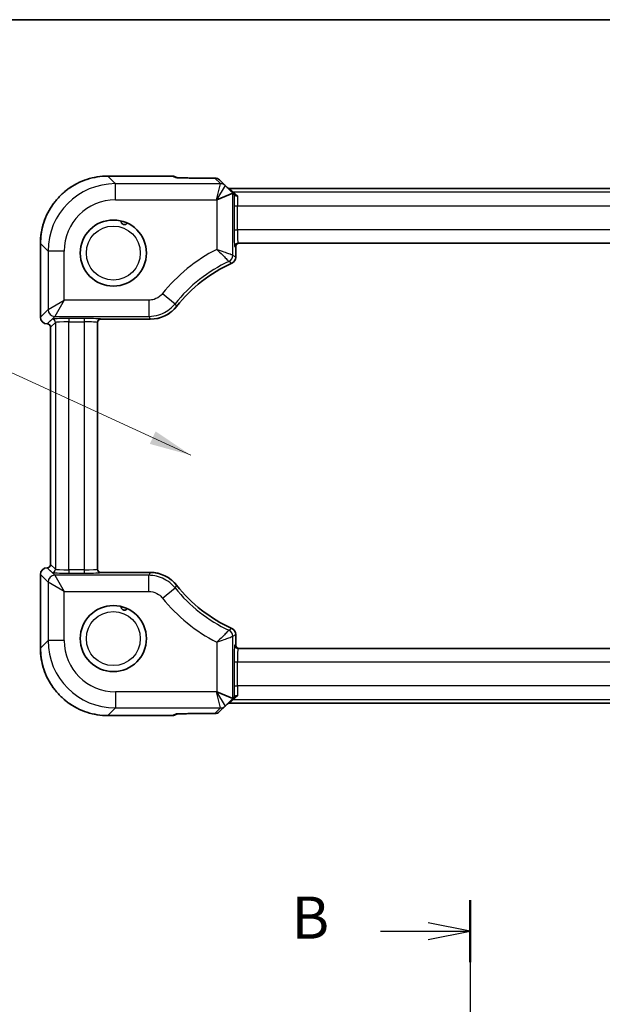
# Model space of a CAD drawing. Units: millimetres. Extents: x 36 to 3781, y 20 to 722.
# Drawn here: x 1343 to 1430, y 576 to 722 of the extents above; entities that cross this region are included whole.
import ezdxf

# ---------------------------------------------------------------- set-up
doc = ezdxf.new("R2010")
doc.units = ezdxf.units.MM
doc.header["$LTSCALE"] = 2.5
for name, color, linetype, lineweight in [('Border (ISO)', 7, 'Continuous', 35), ('Section Line (ISO)', 7, 'Continuous', 25), ('Symbol (ISO)', 7, 'Continuous', 18), ('Visible (ISO)', 7, 'Continuous', 35), ('Visible Narrow (ISO)', 7, 'Continuous', 25)]:
    doc.layers.add(name, color=color, linetype=linetype, lineweight=lineweight)
doc.styles.add('Note Text (TK)', font='txt')
doc.dimstyles.new('Default - Method 1b (TK)$7', dxfattribs={"dimscale": 2.5, "dimtxt": 2.5, "dimasz": 2.5, "dimexe": 1, "dimexo": 1.5, "dimgap": 1, "dimtad": 1, "dimtoh": 1, "dimrnd": 1e-08, "dimdsep": 46, "dimtxsty": 'Note Text (TK)', "dimcen": 0.09, "dimdle": 5, "dimclrd": 100, "dimclre": 100, "dimclrt": 7, "dimadec": 1, "dimazin": 1, "dimtfac": 1, "dimtmove": 0, "dimatfit": 3, "dimfxl": 1, "dimtolj": 1, "dimlwd": -1, "dimlwe": -1, "dimarcsym": 0})

# ---------------------------------------------------------------- blocks, each defined once
blk = doc.blocks.new('図面枠 tk図枠')
at = {"layer": 'Border (ISO)'}
blk.add_line((14.5, 289), (405.5, 289), dxfattribs=at)
blk = doc.blocks.new('2dTransSection1')
at = {"layer": 'Section Line (ISO)', "linetype": 'Continuous'}
for p, q in [((169.114, 232.903), (169.114, 119.215)), ((169.114, 231.059), (166.614, 231.559)), ((163.785, 231.059), (166.614, 231.059)), ((166.614, 231.059), (169.114, 231.059)), ((166.614, 230.559), (169.114, 231.059))]:
    blk.add_line(p, q, dxfattribs=at)
at = {"layer": 'Section Line (ISO)', "linetype": 'Continuous', "lineweight": 50}
blk.add_line((169.114, 232.903), (169.114, 229.215), dxfattribs=at)
at = {"layer": 'Section Line (ISO)', "insert": (158.503, 229.831), "char_height": 2.5, "attachment_point": 7, "style": 'Note Text (TK)'}
blk.add_mtext('B', dxfattribs=at)

msp = doc.modelspace()

# ---------------------------------------------------------------- linework, layer by layer
at = {"layer": 'Visible (ISO)'}
for p, q in [((1356.5141, 699.2974), (1366.0465, 699.2974)), ((1366.4292, 699.2213), (1366.831, 699.0549)), ((1369.4692, 699.0111), (1372.3917, 699.0111)), ((1373.9334, 697.8836), (1373.0988, 698.7182)), ((1375.0679, 696.7491), (1373.9334, 697.8836)), ((1446.0154, 697.4714), (1374.5527, 697.4714)), ((1375.065, 696.75), (1372.6664, 695.7565)), ((1375.0679, 696.7491), (1375.2682, 696.5488)), ((1346.5196, 678.3685), (1346.5196, 689.3029)), ((1375.4901, 687.2752), (1375.4901, 688.8329)), ((1375.8336, 689.3329), (1444.7346, 689.3329)), ((1355.4841, 678.0666), (1362.8038, 678.0666)), ((1348.0196, 641.6974), (1348.0196, 676.8685)), ((1354.9841, 640.9824), (1354.9841, 677.5834)), ((1346.5196, 629.263), (1346.5196, 640.1974)), ((1362.8038, 640.4993), (1355.4841, 640.4993)), ((1375.4901, 629.7329), (1375.4901, 631.2907)), ((1444.7346, 629.2329), (1375.8336, 629.2329)), ((1375.065, 621.8159), (1372.6664, 622.8094)), ((1373.9334, 620.6823), (1375.0679, 621.8167)), ((1374.5527, 621.0945), (1446.0154, 621.0945)), ((1375.0679, 621.8167), (1375.2682, 622.0171)), ((1366.4292, 619.3446), (1366.831, 619.511)), ((1372.3917, 619.5548), (1369.4692, 619.5548)), ((1373.0988, 619.8477), (1373.9334, 620.6823)), ((1366.0465, 619.2685), (1356.5141, 619.2685))]:
    msp.add_line(p, q, dxfattribs=at)
for centre in [(1357.3341, 687.8829), (1357.3341, 630.6829)]:
    msp.add_circle(centre, 4.9, dxfattribs=at)
for centre, radius, start, end in [((1366.0465, 698.2974), 1, 67.5, 90), ((1372.3917, 698.0111), 1, 45, 90), ((1374.5527, 697.9714), 0.5, 225.148081, 270), ((1375.9901, 688.8329), 0.5, 90, 180), ((1374.4905, 687.2752), 0.9996, 294.383921, 0.002045), ((1383.9841, 666.3329), 21.994, 114.385966, 141.693745), ((1362.804, 683.0635), 4.997, 269.998378, 321.695367), ((1347.5196, 678.3685), 1, 180, 270), ((1355.4841, 677.5666), 0.5, 90, 180), ((1347.5196, 676.8685), 0.5, 0, 90), ((1347.5196, 641.6974), 0.5, 270, 0), ((1347.5196, 640.1974), 1, 90, 180), ((1355.4841, 640.9993), 0.5, 180, 270), ((1362.804, 635.5023), 4.997, 38.304633, 90.001622), ((1383.9841, 652.2329), 21.994, 218.306255, 245.614034), ((1374.4905, 631.2907), 0.9996, 359.997955, 65.616079), ((1375.9901, 629.7329), 0.5, 180, 270), ((1374.5527, 620.5945), 0.5, 90, 134.851919), ((1366.0465, 620.2685), 1, 270, 292.5), ((1372.3917, 620.5548), 1, 270, 315)]:
    msp.add_arc(centre, radius, start, end, dxfattribs=at)
for centre, major_axis, start_param, end_param in [((1375.0679, 693.355), (-0.0021, 3.3951), 6.25848256, 6.29338915), ((1375.0679, 625.2109), (-0.0021, -3.3951), 6.27298146, 6.30788805)]:
    msp.add_ellipse(centre, major_axis=major_axis, ratio=0.02467766, start_param=start_param, end_param=end_param, dxfattribs=at)
for points, knots in [([(1356.5141, 699.2974), (1355.9906, 699.2974), (1355.4672, 699.2562), (1354.4332, 699.0926), (1353.9227, 698.9701), (1352.9272, 698.6468), (1352.4422, 698.4459), (1351.5097, 697.9709), (1351.0621, 697.6967), (1350.2154, 697.0816), (1349.8163, 696.7407), (1349.0763, 696.0007), (1348.7354, 695.6016), (1348.1203, 694.7549), (1347.8461, 694.3073), (1347.3711, 693.3748), (1347.1702, 692.8898), (1346.8469, 691.8943), (1346.7244, 691.3838), (1346.5608, 690.3498), (1346.5196, 689.8264), (1346.5196, 689.3029)], [-0.78478918, -0.78478918, -0.78478918, -0.78478918, -0.62783134, -0.62783134, -0.47087351, -0.47087351, -0.31391567, -0.31391567, -0.15695784, -0.15695784, 0, 0, 0.15695784, 0.15695784, 0.31391567, 0.31391567, 0.47087351, 0.47087351, 0.62783134, 0.62783134, 0.78478918, 0.78478918, 0.78478918, 0.78478918]), ([(1366.7478, 699.0613), (1366.7477, 699.0613), (1366.7507, 699.061), (1366.7672, 699.0594), (1366.7898, 699.0575), (1366.8591, 699.053), (1366.9117, 699.0501), (1367.037, 699.0445), (1367.1099, 699.0418), (1367.2683, 699.0366), (1367.3529, 699.0342), (1367.4441, 699.0319)], [0.230517373, 0.230517373, 0.230517373, 0.230517373, 0.276992996, 0.276992996, 0.387085573, 0.387085573, 0.534291889, 0.534291889, 0.681498206, 0.681498206, 0.820283502, 0.820283502, 0.820283502, 0.820283502]), ([(1369.4692, 699.0111), (1369.3197, 699.0111), (1369.1699, 699.0113), (1368.8736, 699.0125), (1368.7271, 699.0134), (1368.4413, 699.0157), (1368.302, 699.0172), (1368.0343, 699.0206), (1367.9058, 699.0225), (1367.6634, 699.0269), (1367.5493, 699.0293), (1367.4441, 699.0319)], [4.663043645, 4.663043645, 4.663043645, 4.663043645, 4.823015277, 4.823015277, 4.982986909, 4.982986909, 5.142958541, 5.142958541, 5.302930173, 5.302930173, 5.462901806, 5.462901806, 5.462901806, 5.462901806]), ([(1375.3446, 696.4724), (1375.3295, 696.4875), (1375.3169, 696.5001), (1375.2947, 696.5223), (1375.286, 696.531), (1375.2731, 696.5439), (1375.2695, 696.5475), (1375.2682, 696.5488)], [0.0739153062, 0.0739153062, 0.0739153062, 0.0739153062, 0.0849765936, 0.0849765936, 0.097536721, 0.097536721, 0.1113289789, 0.1113289789, 0.1113289789, 0.1113289789]), ([(1375.7748, 696.3798), (1375.7737, 696.3796), (1375.7726, 696.3794), (1375.7179, 696.3691), (1375.6645, 696.3653), (1375.5627, 696.3708), (1375.5148, 696.3798), (1375.4212, 696.413), (1375.378, 696.439), (1375.3446, 696.4724)], [-0.0003327044, -0.0003327044, -0.0003327044, -0.0003327044, 0, 0, 0.0167295203, 0.0167295203, 0.0332567028, 0.0332567028, 0.0525025958, 0.0525025958, 0.0525025958, 0.0525025958]), ([(1359.4134, 692.3199), (1359.3982, 692.2972), (1359.3782, 692.2712), (1359.3266, 692.2197), (1359.2965, 692.1946), (1359.2147, 692.1444), (1359.1638, 692.123), (1359.0626, 692.0999), (1359.0134, 692.0957), (1358.9113, 692.1028), (1358.8595, 692.1146), (1358.7588, 692.1553), (1358.7114, 692.1847), (1358.6279, 692.257), (1358.5939, 692.299), (1358.5404, 692.3892), (1358.5218, 692.4376), (1358.502, 692.5227), (1358.4986, 692.5572), (1358.4975, 692.6073), (1358.4983, 692.6257), (1358.4998, 692.6422)], [0.360808422, 0.360808422, 0.360808422, 0.360808422, 0.381409679, 0.381409679, 0.400238771, 0.400238771, 0.422969407, 0.422969407, 0.442036221, 0.442036221, 0.461739125, 0.461739125, 0.482660072, 0.482660072, 0.504451197, 0.504451197, 0.527623116, 0.527623116, 0.546298479, 0.546298479, 0.558591251, 0.558591251, 0.558591251, 0.558591251]), ([(1359.4134, 635.1199), (1359.3982, 635.0972), (1359.3782, 635.0712), (1359.3266, 635.0197), (1359.2965, 634.9946), (1359.2147, 634.9444), (1359.1638, 634.923), (1359.0626, 634.8999), (1359.0134, 634.8957), (1358.9113, 634.9028), (1358.8595, 634.9146), (1358.7588, 634.9553), (1358.7114, 634.9847), (1358.6279, 635.057), (1358.5939, 635.099), (1358.5404, 635.1892), (1358.5218, 635.2376), (1358.502, 635.3227), (1358.4986, 635.3572), (1358.4975, 635.4073), (1358.4983, 635.4257), (1358.4998, 635.4422)], [0.360808422, 0.360808422, 0.360808422, 0.360808422, 0.381409679, 0.381409679, 0.400238771, 0.400238771, 0.422969407, 0.422969407, 0.442036221, 0.442036221, 0.461739125, 0.461739125, 0.482660072, 0.482660072, 0.504451197, 0.504451197, 0.527623116, 0.527623116, 0.546298479, 0.546298479, 0.558591251, 0.558591251, 0.558591251, 0.558591251]), ([(1346.5196, 629.263), (1346.5196, 628.7395), (1346.5608, 628.2161), (1346.7244, 627.1821), (1346.8469, 626.6716), (1347.1702, 625.6761), (1347.3711, 625.1911), (1347.8461, 624.2585), (1348.1203, 623.811), (1348.7354, 622.9643), (1349.0763, 622.5651), (1349.8163, 621.8251), (1350.2154, 621.4843), (1351.0621, 620.8692), (1351.5097, 620.595), (1352.4422, 620.1199), (1352.9272, 619.9191), (1353.9227, 619.5958), (1354.4332, 619.4733), (1355.4672, 619.3096), (1355.9906, 619.2685), (1356.5141, 619.2685)], [-0.78478918, -0.78478918, -0.78478918, -0.78478918, -0.62783134, -0.62783134, -0.47087351, -0.47087351, -0.31391567, -0.31391567, -0.15695784, -0.15695784, 0, 0, 0.15695784, 0.15695784, 0.31391567, 0.31391567, 0.47087351, 0.47087351, 0.62783134, 0.62783134, 0.78478918, 0.78478918, 0.78478918, 0.78478918]), ([(1375.2682, 622.0171), (1375.2704, 622.0193), (1375.2795, 622.0284), (1375.3073, 622.0562), (1375.3232, 622.072), (1375.344, 622.0929), (1375.3443, 622.0932), (1375.3446, 622.0935)], [0, 0, 0, 0, 0.0188717664, 0.0188717664, 0.0327155439, 0.0327155439, 0.0328975782, 0.0328975782, 0.0328975782, 0.0328975782]), ([(1375.7748, 622.1861), (1375.7739, 622.1862), (1375.7731, 622.1864), (1375.7181, 622.1968), (1375.6641, 622.2006), (1375.5626, 622.195), (1375.5154, 622.1861), (1375.4218, 622.1533), (1375.3782, 622.1271), (1375.3446, 622.0935)], [-0.00025819, -0.00025819, -0.00025819, -0.00025819, 0, 0, 0.0168936265, 0.0168936265, 0.0332005259, 0.0332005259, 0.0525778138, 0.0525778138, 0.0525778138, 0.0525778138]), ([(1366.7478, 619.5045), (1366.7477, 619.5045), (1366.7507, 619.5049), (1366.7672, 619.5065), (1366.7898, 619.5083), (1366.8591, 619.5129), (1366.9117, 619.5157), (1367.037, 619.5213), (1367.1099, 619.5241), (1367.2683, 619.5293), (1367.3529, 619.5317), (1367.4441, 619.5339)], [0.230517373, 0.230517373, 0.230517373, 0.230517373, 0.276992996, 0.276992996, 0.387085573, 0.387085573, 0.534291889, 0.534291889, 0.681498206, 0.681498206, 0.820283502, 0.820283502, 0.820283502, 0.820283502]), ([(1367.4441, 619.5339), (1367.5493, 619.5366), (1367.6634, 619.539), (1367.9058, 619.5433), (1368.0343, 619.5453), (1368.302, 619.5487), (1368.4413, 619.5501), (1368.7271, 619.5525), (1368.8736, 619.5533), (1369.1699, 619.5545), (1369.3197, 619.5548), (1369.4692, 619.5548)], [0.820283502, 0.820283502, 0.820283502, 0.820283502, 0.980255134, 0.980255134, 1.140226766, 1.140226766, 1.300198398, 1.300198398, 1.46017003, 1.46017003, 1.620141662, 1.620141662, 1.620141662, 1.620141662])]:
    msp.add_open_spline(points, degree=3, knots=knots, dxfattribs=at)
at = {"layer": 'Visible Narrow (ISO)'}
for p, q in [((1356.5141, 699.2974), (1356.5141, 699.2968)), ((1356.5141, 699.2968), (1366.0465, 699.2968)), ((1357.6368, 698.1741), (1356.5141, 699.2968)), ((1366.0465, 699.2974), (1366.0465, 699.2968)), ((1366.0465, 699.2968), (1366.5751, 699.0778)), ((1369.4692, 699.0104), (1369.4692, 699.0111)), ((1369.4692, 699.0104), (1372.3917, 699.0104)), ((1372.3917, 699.0111), (1372.3917, 699.0104)), ((1372.3917, 699.0104), (1373.2263, 698.1758)), ((1373.2268, 698.1741), (1357.6368, 698.1741)), ((1357.6368, 695.7756), (1357.6368, 698.1741)), ((1372.6473, 695.7756), (1373.2268, 698.1741)), ((1373.9335, 697.8814), (1372.6473, 695.7756)), ((1374.5527, 697.4714), (1374.5536, 697.4708)), ((1375.1241, 696.9003), (1374.5536, 697.4708)), ((1374.5536, 697.4708), (1446.0145, 697.4708)), ((1375.1241, 696.9003), (1375.7748, 696.3798)), ((1445.4441, 696.9003), (1375.1241, 696.9003)), ((1357.6368, 695.7756), (1372.6473, 695.7756)), ((1372.6473, 695.7756), (1372.6664, 695.7565)), ((1372.6664, 695.7565), (1372.6664, 688.4197)), ((1375.065, 687.5473), (1375.065, 696.75)), ((1375.2466, 694.9016), (1375.7463, 694.9016)), ((1375.2466, 694.9016), (1375.2466, 691.3329)), ((1375.7463, 691.3329), (1375.7463, 694.9016)), ((1375.7463, 694.9016), (1444.8219, 694.9016)), ((1375.2466, 691.3329), (1375.7463, 691.3329)), ((1444.8219, 691.3329), (1375.7463, 691.3329)), ((1346.5196, 689.3029), (1346.5202, 689.3029)), ((1346.5202, 678.3685), (1346.5202, 689.3029)), ((1346.5202, 689.3029), (1347.6429, 688.1802)), ((1350.0414, 688.1802), (1347.6429, 688.1802)), ((1347.6429, 688.1802), (1347.6429, 679.4911)), ((1350.0414, 680.8903), (1350.0414, 688.1802)), ((1375.3339, 688.8329), (1375.4898, 688.8329)), ((1375.4901, 688.8329), (1375.4898, 688.8329)), ((1375.4898, 688.8329), (1375.4898, 687.2752)), ((1375.4898, 687.2752), (1375.4901, 687.2752)), ((1374.903, 686.365), (1374.9032, 686.3647)), ((1347.6429, 679.4911), (1350.0414, 680.8903)), ((1350.0414, 680.8903), (1348.6423, 678.4917)), ((1362.599, 680.8903), (1350.0414, 680.8903)), ((1362.599, 680.8903), (1362.599, 678.4917)), ((1364.6258, 681.8627), (1366.4967, 680.3618)), ((1347.6429, 679.4911), (1346.5202, 678.3685)), ((1366.725, 679.9664), (1366.7252, 679.9662)), ((1346.5202, 678.3685), (1346.5196, 678.3685)), ((1347.5196, 677.3691), (1348.6423, 678.4917)), ((1348.2376, 678.0862), (1347.5205, 677.3691)), ((1348.6423, 678.4917), (1362.599, 678.4917)), ((1350.7361, 678.1704), (1350.7361, 677.6707)), ((1352.9841, 678.1704), (1350.7361, 678.1704)), ((1352.9841, 678.1704), (1352.9841, 677.6707)), ((1355.4841, 678.0669), (1355.4841, 678.0831)), ((1362.8038, 678.0669), (1355.4841, 678.0669)), ((1355.4841, 678.0669), (1355.4841, 678.0666)), ((1362.8038, 678.0669), (1362.8038, 678.0666)), ((1347.5196, 677.3685), (1347.5205, 677.3691)), ((1347.5205, 677.3691), (1347.5196, 677.3691)), ((1347.5196, 677.3685), (1347.5196, 677.3691)), ((1348.0202, 676.8694), (1348.0196, 676.8685)), ((1348.0202, 676.8694), (1348.7373, 677.5865)), ((1348.0202, 641.6965), (1348.0202, 676.8694)), ((1348.7373, 677.5865), (1348.7373, 640.9794)), ((1350.7361, 640.8951), (1350.7361, 677.6707)), ((1350.7361, 677.6707), (1352.9841, 677.6707)), ((1352.9841, 677.6707), (1352.9841, 640.8951)), ((1348.0196, 641.6974), (1348.0202, 641.6965)), ((1348.7373, 640.9794), (1348.0202, 641.6965)), ((1346.5196, 640.1974), (1346.5202, 640.1974)), ((1346.5202, 640.1974), (1347.6429, 639.0747)), ((1346.5202, 629.263), (1346.5202, 640.1974)), ((1347.5205, 641.1968), (1347.5196, 641.1974)), ((1347.5196, 641.1968), (1347.5196, 641.1974)), ((1348.6423, 640.0741), (1347.5196, 641.1968)), ((1347.5196, 641.1968), (1347.5205, 641.1968)), ((1347.5205, 641.1968), (1348.2376, 640.4797)), ((1362.599, 640.0741), (1348.6423, 640.0741)), ((1348.6423, 640.0741), (1350.0414, 637.6756)), ((1350.7361, 640.8951), (1350.7361, 640.3954)), ((1352.9841, 640.8951), (1350.7361, 640.8951)), ((1350.7361, 640.3954), (1352.9841, 640.3954)), ((1352.9841, 640.8951), (1352.9841, 640.3954)), ((1355.4841, 640.4993), (1355.4841, 640.499)), ((1355.4841, 640.499), (1362.8038, 640.499)), ((1355.4841, 640.4827), (1355.4841, 640.499)), ((1362.599, 637.6756), (1362.599, 640.0741)), ((1362.8038, 640.499), (1362.8038, 640.4993)), ((1347.6429, 639.0747), (1347.6429, 630.3856)), ((1350.0414, 637.6756), (1347.6429, 639.0747)), ((1366.725, 638.5995), (1366.7252, 638.5997)), ((1350.0414, 637.6756), (1362.599, 637.6756)), ((1350.0414, 630.3856), (1350.0414, 637.6756)), ((1364.6258, 636.7032), (1366.4967, 638.204)), ((1374.903, 632.2009), (1374.9032, 632.2012)), ((1375.4898, 631.2907), (1375.4898, 629.7329)), ((1375.4898, 631.2907), (1375.4901, 631.2907)), ((1347.6429, 630.3856), (1346.5202, 629.263)), ((1350.0414, 630.3856), (1347.6429, 630.3856)), ((1372.6664, 630.1461), (1372.6664, 622.8094)), ((1375.065, 621.8159), (1375.065, 631.0186)), ((1375.4898, 629.7329), (1375.3339, 629.7329)), ((1375.4898, 629.7329), (1375.4901, 629.7329)), ((1346.5196, 629.263), (1346.5202, 629.263)), ((1375.2466, 627.2329), (1375.7463, 627.2329)), ((1375.2466, 627.2329), (1375.2466, 623.6643)), ((1375.7463, 623.6643), (1375.7463, 627.2329)), ((1375.7463, 627.2329), (1444.8219, 627.2329)), ((1357.6368, 622.7903), (1357.6368, 620.3917)), ((1372.6473, 622.7903), (1357.6368, 622.7903)), ((1372.6664, 622.8094), (1372.6473, 622.7903)), ((1372.6473, 622.7903), (1373.9335, 620.6845)), ((1373.2268, 620.3917), (1372.6473, 622.7903)), ((1375.2466, 623.6643), (1375.7463, 623.6643)), ((1444.8219, 623.6643), (1375.7463, 623.6643)), ((1374.5536, 621.0951), (1374.5527, 621.0945)), ((1374.5536, 621.0951), (1375.1241, 621.6655)), ((1446.0145, 621.0951), (1374.5536, 621.0951)), ((1375.7748, 622.1861), (1375.1241, 621.6655)), ((1375.1241, 621.6655), (1445.4441, 621.6655)), ((1356.5141, 619.2691), (1357.6368, 620.3917)), ((1357.6368, 620.3917), (1373.2268, 620.3917)), ((1366.5751, 619.488), (1366.0465, 619.2691)), ((1372.3917, 619.5554), (1369.4692, 619.5554)), ((1369.4692, 619.5548), (1369.4692, 619.5554)), ((1373.2263, 620.39), (1372.3917, 619.5554)), ((1372.3917, 619.5554), (1372.3917, 619.5548)), ((1366.0465, 619.2691), (1356.5141, 619.2691)), ((1356.5141, 619.2685), (1356.5141, 619.2691)), ((1366.0465, 619.2691), (1366.0465, 619.2685))]:
    msp.add_line(p, q, dxfattribs=at)
for centre in [(1357.3341, 687.8829), (1357.3341, 630.6829)]:
    msp.add_circle(centre, 4, dxfattribs=at)
for centre, radius, start, end in [((1383.9841, 666.3329), 24.8177, 117.131378, 141.262338), ((1383.9841, 666.3329), 22.4191, 115.057831, 141.262338), ((1383.9841, 666.3329), 21.9943, 114.385966, 141.693745), ((1383.9841, 652.2329), 21.9943, 218.306255, 245.614034), ((1383.9841, 652.2329), 22.4191, 218.737662, 244.942169), ((1383.9841, 652.2329), 24.8177, 218.737662, 242.868622)]:
    msp.add_arc(centre, radius, start, end, dxfattribs=at)
for centre, major_axis, ratio, start_param, end_param in [((1356.5251, 689.2919), (-7.078, 7.078), 0.99902583, 5.49839613, 7.06797448), ((1366.0465, 698.2974), (0.3827, 0.9239), 0.99586233, 0, 0.39416715), ((1366.5751, 698.0785), (0.3827, 0.9239), 0.99586233, 0.1984264, 0.39416715), ((1369.3994, 699.0803), (-2.8293, 0.0017), 0.02467766, 0.05960933, 0.79564091), ((1367.4194, 698.0322), (0.0248, 0.9997), 0.57870404, 0, 0.04280631), ((1369.3994, 699.0803), (-2.8293, 0.0017), 0.02467766, 0.79564091, 1.59549907), ((1372.3917, 698.0111), (0.7071, 0.7071), 0.99878277, 0, 0.78600715), ((1357.646, 688.171), (-7.0756, 7.0756), 0.99936631, 5.49839613, 7.06797448), ((1373.2263, 697.1764), (0.7071, 0.7071), 0.99878277, 0, 0.78600715), ((1371.2464, 698.1758), (1.9805, -0.0012), 0.02467766, 6.27298146, 6.30788805), ((1373.2268, 697.1747), (-0.9239, 0.3827), 0.99928642, 4.31994221, 5.10483575), ((1371.2464, 697.1764), (2.6874, 0.7064), 0.02149079, 6.26082213, 6.29572871), ((1374.5536, 697.9705), (-0.3536, -0.3536), 0.99878277, 0, 0.78600715), ((1375.1241, 697.4), (-0.3536, -0.3536), 0.99878277, 0, 0.78600715), ((1357.646, 688.171), (-5.3806, 5.3806), 0.99878277, 5.49839613, 7.06797448), ((1375.3339, 694.9016), (0, -2.5), 0.03492077, 3.99304293, 4.71238898), ((1375.8336, 694.9016), (0, 2), 0.04365096, 0.73904701, 1.57079633), ((1375.3339, 691.3329), (0, -2.5), 0.03492077, 4.71238898, 6.28318531), ((1375.8336, 691.3329), (0, 2), 0.04365096, 1.57079633, 3.14159265), ((1375.8336, 688.8329), (0, 0.5), 0.99939083, 0, 1.57079633), ((1375.9895, 688.8329), (0, 0.5), 0.99939083, 0, 1.57079633), ((1374.0656, 687.5473), (0.5369, 0.8437), 0.99914446, 4.14604925, 5.27872871), ((1348.6423, 679.4911), (0.7071, -0.7071), 0.99878277, 3.9275998, 5.49717816), ((1347.5196, 678.3685), (-0.7071, 0.7071), 0.99878277, 0.78600715, 2.3555855), ((1350.7361, 678.0831), (-2.5, 0), 0.03492077, 4.71238898, 6.24827872), ((1348.2376, 677.5865), (0.3536, -0.3536), 0.99878277, 0.78600715, 2.3555855), ((1352.9841, 678.0831), (-2.5, 0), 0.03492077, 3.14159265, 4.71238898), ((1355.4841, 677.5834), (-0.5, 0), 0.99939083, 4.71238898, 6.28318531), ((1355.4841, 677.5672), (-0.5, 0), 0.99939083, 4.71238898, 6.28318531), ((1347.5205, 676.8694), (0.3536, -0.3536), 0.99878277, 0.78600715, 2.3555855), ((1350.7361, 677.5834), (2, 0), 0.04365096, 1.57079633, 3.10668607), ((1352.9841, 677.5834), (2, 0), 0.04365096, 0, 1.57079633), ((1347.5205, 641.6965), (-0.3536, -0.3536), 0.99878277, 0.78600715, 2.3555855), ((1347.5196, 640.1974), (0.7071, 0.7071), 0.99878277, 0.78600715, 2.3555855), ((1348.6423, 639.0747), (-0.7071, -0.7071), 0.99878277, 3.9275998, 5.49717816), ((1348.2376, 640.9794), (-0.3536, -0.3536), 0.99878277, 0.78600715, 2.3555855), ((1350.7361, 640.4827), (2.5, 0), 0.03492077, 3.17649924, 4.71238898), ((1350.7361, 640.9824), (-2, 0), 0.04365096, 0.03490659, 1.57079633), ((1352.9841, 640.9824), (-2, 0), 0.04365096, 1.57079633, 3.14159265), ((1352.9841, 640.4827), (2.5, 0), 0.03492077, 4.71238898, 6.28318531), ((1355.4841, 640.9987), (-0.5, 0), 0.99939083, 0, 1.57079633), ((1355.4841, 640.9824), (-0.5, 0), 0.99939083, 0, 1.57079633), ((1374.0656, 631.0186), (-0.5369, 0.8437), 0.99914446, 4.14604925, 5.27872871), ((1357.646, 630.3949), (-7.0756, -7.0756), 0.99936631, 5.49839613, 7.06797448), ((1357.646, 630.3949), (-5.3806, -5.3806), 0.99878277, 5.49839613, 7.06797448), ((1375.3339, 627.2329), (0, -2.5), 0.03492077, 3.14159265, 4.71238898), ((1375.8336, 629.7329), (0, -0.5), 0.99939083, 4.71238898, 6.28318531), ((1375.9895, 629.7329), (0, -0.5), 0.99939083, 4.71238898, 6.28318531), ((1356.5251, 629.274), (-7.078, -7.078), 0.99902583, 5.49839613, 7.06797448), ((1375.8336, 627.2329), (0, 2), 0.04365096, 0, 1.57079633), ((1375.3339, 623.6643), (0, -2.5), 0.03492077, 4.71238898, 5.43173503), ((1375.8336, 623.6643), (0, 2), 0.04365096, 1.57079633, 2.40254564), ((1374.5536, 620.5954), (-0.3536, 0.3536), 0.99878277, 5.49717816, 6.28318531), ((1375.1241, 621.1658), (-0.3536, 0.3536), 0.99878277, 5.49717816, 6.28318531), ((1366.0465, 620.2685), (0.3827, -0.9239), 0.99586233, 5.88901815, 6.28318531), ((1369.3994, 619.4856), (-2.8293, -0.0017), 0.02467766, 5.4875444, 6.22357598), ((1366.5751, 620.4874), (0.3827, -0.9239), 0.99586233, 5.88901815, 6.08475891), ((1369.3994, 619.4856), (-2.8293, -0.0017), 0.02467766, 4.68768624, 5.4875444), ((1367.4194, 620.5336), (0.0248, -0.9997), 0.57870404, 6.240379, 6.28318531), ((1372.3917, 620.5548), (0.7071, -0.7071), 0.99878277, 5.49717816, 6.28318531), ((1373.2263, 621.3894), (0.7071, -0.7071), 0.99878277, 5.49717816, 6.28318531), ((1371.2464, 620.39), (1.9805, 0.0012), 0.02467766, 6.25848256, 6.29338915), ((1373.2268, 621.3911), (0.9239, 0.3827), 0.99928642, 4.31994221, 5.10483575), ((1371.2464, 621.3894), (2.6874, -0.7064), 0.02149079, 6.2706419, 6.30554849)]:
    msp.add_ellipse(centre, major_axis=major_axis, ratio=ratio, start_param=start_param, end_param=end_param, dxfattribs=at)
for points, knots in [([(1375.065, 687.5473), (1375.0604, 687.549), (1375.0448, 687.5548), (1374.9767, 687.58), (1374.9084, 687.6054), (1374.7286, 687.6718), (1374.6171, 687.713), (1374.2882, 687.8338), (1374.0408, 687.9244), (1373.4308, 688.1459), (1373.0479, 688.2837), (1372.6664, 688.4197)], [0, 0, 0, 0, 0.023039706, 0.023039706, 0.059903235, 0.059903235, 0.096369467, 0.096369467, 0.155683717, 0.155683717, 0.23392161, 0.23392161, 0.23392161, 0.23392161]), ([(1372.6664, 688.4197), (1372.9614, 688.1423), (1373.2551, 687.8611), (1373.7193, 687.4097), (1373.9063, 687.2253), (1374.1538, 686.9792), (1374.2374, 686.8954), (1374.3721, 686.7601), (1374.423, 686.7086), (1374.4738, 686.6572), (1374.4854, 686.6454), (1374.4888, 686.642)], [-0.23392161, -0.23392161, -0.23392161, -0.23392161, -0.155683717, -0.155683717, -0.096369467, -0.096369467, -0.059903235, -0.059903235, -0.023039706, -0.023039706, 0, 0, 0, 0]), ([(1374.4888, 686.642), (1374.4994, 686.6349), (1374.51, 686.6279), (1374.5689, 686.5888), (1374.6171, 686.5566), (1374.6654, 686.5244), (1374.7136, 686.4922), (1374.7618, 686.4599), (1374.8411, 686.4067), (1374.8721, 686.3858), (1374.903, 686.365)], [0.33192254, 0.33192254, 0.33192254, 0.33192254, 0.42537245, 0.42537245, 0.8507449, 0.8507449, 0.8507449, 1.27611736, 1.27611736, 1.54959911, 1.54959911, 1.54959911, 1.54959911]), ([(1375.4898, 687.2752), (1375.4898, 687.1975), (1375.4806, 687.1198), (1375.4314, 686.9128), (1375.3732, 686.7879), (1375.2308, 686.5962), (1375.1559, 686.5225), (1375.0186, 686.4244), (1374.9621, 686.3918), (1374.903, 686.365)], [-0.0572222817, -0.0572222817, -0.0572222817, -0.0572222817, -0.0455612193, -0.0455612193, -0.0253117885, -0.0253117885, -0.0097353033, -0.0097353033, 0, 0, 0, 0]), ([(1375.4898, 687.2752), (1375.458, 687.2957), (1375.4262, 687.3162), (1375.3449, 687.3684), (1375.2954, 687.4001), (1375.246, 687.4318), (1375.1965, 687.4635), (1375.147, 687.495), (1375.0867, 687.5335), (1375.0758, 687.5404), (1375.065, 687.5473)], [-1.54959911, -1.54959911, -1.54959911, -1.54959911, -1.27611736, -1.27611736, -0.8507449, -0.8507449, -0.8507449, -0.42537245, -0.42537245, -0.33192254, -0.33192254, -0.33192254, -0.33192254]), ([(1364.6258, 681.8627), (1364.5638, 681.7854), (1364.4973, 681.7116), (1364.1313, 681.3493), (1363.7644, 681.1293), (1363.1188, 680.9296), (1362.8589, 680.8903), (1362.599, 680.8903)], [0, 0, 0, 0, 0.029741058, 0.029741058, 0.154500002, 0.154500002, 0.232474343, 0.232474343, 0.232474343, 0.232474343]), ([(1362.599, 678.4917), (1363.0988, 678.4919), (1363.5986, 678.5675), (1364.8401, 678.9518), (1365.5456, 679.3748), (1366.2496, 680.0713), (1366.3774, 680.2132), (1366.4967, 680.3618)], [-0.232474343, -0.232474343, -0.232474343, -0.232474343, -0.154500002, -0.154500002, -0.029741058, -0.029741058, 0, 0, 0, 0]), ([(1366.725, 679.9664), (1366.3162, 679.449), (1365.804, 679.0138), (1364.7734, 678.4422), (1364.2801, 678.2618), (1363.4526, 678.0986), (1363.1282, 678.0669), (1362.8038, 678.0669)], [-0.405745563, -0.405745563, -0.405745563, -0.405745563, -0.227716212, -0.227716212, -0.087583159, -0.087583159, 0, 0, 0, 0]), ([(1366.725, 679.9664), (1366.6818, 680.0407), (1366.6388, 680.115), (1366.5628, 680.2468), (1366.5297, 680.3043), (1366.4967, 680.3618)], [-1.9497169, -1.9497169, -1.9497169, -1.9497169, -1.26282614, -1.26282614, -0.73217211, -0.73217211, -0.73217211, -0.73217211]), ([(1362.599, 678.4917), (1362.6286, 678.43), (1362.6583, 678.3683), (1362.7265, 678.2267), (1362.7651, 678.1468), (1362.8038, 678.0669)], [0.73217211, 0.73217211, 0.73217211, 0.73217211, 1.26282614, 1.26282614, 1.9497169, 1.9497169, 1.9497169, 1.9497169]), ([(1362.8038, 640.499), (1362.765, 640.4188), (1362.7263, 640.3387), (1362.6581, 640.1971), (1362.6285, 640.1356), (1362.599, 640.0741)], [-1.9497169, -1.9497169, -1.9497169, -1.9497169, -1.26069504, -1.26069504, -0.73217211, -0.73217211, -0.73217211, -0.73217211]), ([(1366.4967, 638.204), (1366.1839, 638.5938), (1365.8121, 638.9363), (1364.7355, 639.6642), (1363.9641, 639.9498), (1362.9803, 640.0631), (1362.7896, 640.0741), (1362.599, 640.0741)], [-0.232474343, -0.232474343, -0.232474343, -0.232474343, -0.154500002, -0.154500002, -0.029741056, -0.029741056, 0, 0, 0, 0]), ([(1362.8038, 640.499), (1363.4632, 640.4989), (1364.1222, 640.3668), (1365.2095, 639.9124), (1365.6569, 639.6371), (1366.2979, 639.0889), (1366.5239, 638.854), (1366.725, 638.5995)], [-0.405745562, -0.405745562, -0.405745562, -0.405745562, -0.22772079, -0.22772079, -0.087584919, -0.087584919, 0, 0, 0, 0]), ([(1366.4967, 638.204), (1366.5296, 638.2613), (1366.5625, 638.3186), (1366.6385, 638.4504), (1366.6817, 638.525), (1366.725, 638.5995)], [0.73217211, 0.73217211, 0.73217211, 0.73217211, 1.26069504, 1.26069504, 1.9497169, 1.9497169, 1.9497169, 1.9497169]), ([(1362.599, 637.6756), (1362.6981, 637.6756), (1362.7973, 637.6699), (1363.3089, 637.6111), (1363.7101, 637.4626), (1364.2699, 637.084), (1364.4632, 636.9059), (1364.6258, 636.7032)], [0, 0, 0, 0, 0.029741056, 0.029741056, 0.154500002, 0.154500002, 0.232474343, 0.232474343, 0.232474343, 0.232474343]), ([(1374.4888, 631.9239), (1374.4854, 631.9204), (1374.4738, 631.9087), (1374.423, 631.8573), (1374.372, 631.8058), (1374.2374, 631.6704), (1374.1537, 631.5866), (1373.9062, 631.3404), (1373.719, 631.1559), (1373.2548, 630.7045), (1372.9613, 630.4235), (1372.6664, 630.1461)], [-0.23331319, -0.23331319, -0.23331319, -0.23331319, -0.210272086, -0.210272086, -0.17340632, -0.17340632, -0.136930535, -0.136930535, -0.077599759, -0.077599759, 0.000608142, 0.000608142, 0.000608142, 0.000608142]), ([(1374.903, 632.2009), (1374.8721, 632.18), (1374.8411, 632.1592), (1374.7618, 632.106), (1374.7136, 632.0737), (1374.6654, 632.0415), (1374.6171, 632.0093), (1374.5689, 631.9771), (1374.51, 631.938), (1374.4994, 631.9309), (1374.4888, 631.9239)], [-1.54959911, -1.54959911, -1.54959911, -1.54959911, -1.27611736, -1.27611736, -0.8507449, -0.8507449, -0.8507449, -0.42537245, -0.42537245, -0.33192254, -0.33192254, -0.33192254, -0.33192254]), ([(1374.903, 632.2009), (1374.9738, 632.1688), (1375.0408, 632.1284), (1375.209, 631.9981), (1375.2987, 631.8935), (1375.4146, 631.6847), (1375.4507, 631.586), (1375.4834, 631.4204), (1375.4898, 631.3556), (1375.4898, 631.2907)], [-0.0572222817, -0.0572222817, -0.0572222817, -0.0572222817, -0.0455610571, -0.0455610571, -0.0253116984, -0.0253116984, -0.0097352686, -0.0097352686, 0, 0, 0, 0]), ([(1375.065, 631.0186), (1375.0758, 631.0255), (1375.0867, 631.0324), (1375.147, 631.0708), (1375.1965, 631.1024), (1375.246, 631.1341), (1375.2954, 631.1657), (1375.3449, 631.1974), (1375.4262, 631.2497), (1375.458, 631.2702), (1375.4898, 631.2907)], [0.33192254, 0.33192254, 0.33192254, 0.33192254, 0.42537245, 0.42537245, 0.8507449, 0.8507449, 0.8507449, 1.27611736, 1.27611736, 1.54959911, 1.54959911, 1.54959911, 1.54959911]), ([(1372.6664, 630.1461), (1373.0477, 630.2821), (1373.4305, 630.4199), (1374.0405, 630.6414), (1374.288, 630.732), (1374.617, 630.8529), (1374.7285, 630.894), (1374.9084, 630.9605), (1374.9767, 630.9858), (1375.0448, 631.0111), (1375.0604, 631.0169), (1375.065, 631.0186)], [-0.000608142, -0.000608142, -0.000608142, -0.000608142, 0.077599759, 0.077599759, 0.136930535, 0.136930535, 0.17340632, 0.17340632, 0.210272086, 0.210272086, 0.23331319, 0.23331319, 0.23331319, 0.23331319])]:
    msp.add_open_spline(points, degree=3, knots=knots, dxfattribs=at)

# ---------------------------------------------------------------- block references
at = {"xscale": 2.5, "yscale": 2.5, "zscale": 2.5}
msp.add_blockref('図面枠 tk図枠', (987.5, 0), dxfattribs=at)
at = {"layer": 'Section Line (ISO)', "xscale": 2.5, "yscale": 2.5, "zscale": 2.5}
msp.add_blockref('2dTransSection1', (987.5, 9.6349), dxfattribs=at)

# ---------------------------------------------------------------- leaders
at = {"layer": 'Symbol (ISO)', "color": 100, "annotation_type": 0, "has_hookline": 1, "hookline_direction": 1, "text_width": 41.8324}
msp.add_leader([(1368.8517, 657.8907), (1328.048, 676.6207), (1321.798, 676.6207)], dimstyle='Default - Method 1b (TK)$7', override={"dimgap": 0, "dimtad": 1}, dxfattribs=at)

doc.saveas('drawing.dxf')
